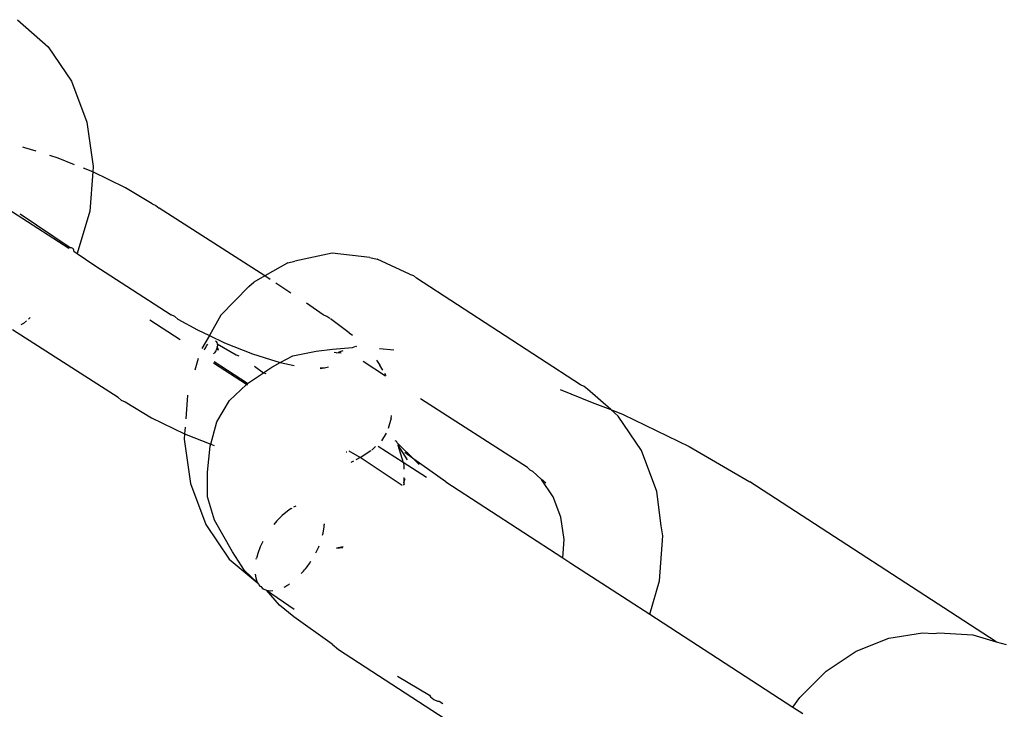
# Model space of a CAD drawing. Extents: x -4.11 to 4.18, y -2.44 to 2.37.
# Drawn here: x 1.81 to 1.86, y -0.38 to -0.35 of the extents above; entities that cross this region are included whole.
import ezdxf

# ---------------------------------------------------------------- set-up
doc = ezdxf.new("R2010")
doc.units = 0
doc.layers.get('0').update_dxf_attribs({"linetype": 'CONTINUOUS'})

msp = doc.modelspace()

# ---------------------------------------------------------------- linework, layer by layer
for p, q in [((1.81442, -0.346688), (1.81596, -0.348046)), ((1.81596, -0.348046), (1.817132, -0.349782)), ((1.817132, -0.349782), (1.817901, -0.351835)), ((1.817901, -0.351835), (1.818214, -0.354063)), ((1.814783, -0.35312), (1.814687, -0.3531)), ((1.815353, -0.353299), (1.814783, -0.35312)), ((1.816468, -0.353647), (1.816038, -0.353513)), ((1.817288, -0.353973), (1.816468, -0.353647)), ((1.818196, -0.354334), (1.817741, -0.354153)), ((1.818196, -0.354334), (1.81805, -0.356316)), ((1.818214, -0.354063), (1.818196, -0.354334)), ((1.819851, -0.355134), (1.818196, -0.354334)), ((1.821189, -0.355944), (1.819851, -0.355134)), ((1.821189, -0.355944), (1.821379, -0.356025)), ((1.813887, -0.356158), (1.817003, -0.358165)), ((1.81805, -0.356316), (1.81742, -0.35844)), ((1.821379, -0.356025), (1.821536, -0.356158)), ((1.826845, -0.359565), (1.821536, -0.356158)), ((1.817069, -0.358148), (1.814553, -0.356465)), ((1.817069, -0.358148), (1.817003, -0.358165)), ((1.817102, -0.358146), (1.817069, -0.358148)), ((1.817139, -0.35815), (1.817102, -0.358146)), ((1.817172, -0.358161), (1.817102, -0.358146)), ((1.817172, -0.358161), (1.817139, -0.35815)), ((1.817206, -0.358186), (1.817172, -0.358161)), ((1.81723, -0.358224), (1.817206, -0.358186)), ((1.817242, -0.358268), (1.81723, -0.358224)), ((1.817246, -0.358321), (1.817242, -0.358268)), ((1.817246, -0.358321), (1.81742, -0.35844)), ((1.830235, -0.358418), (1.828363, -0.35882)), ((1.832127, -0.358629), (1.830235, -0.358418)), ((1.81742, -0.35844), (1.818311, -0.359034)), ((1.828003, -0.358902), (1.826845, -0.359565)), ((1.828003, -0.358902), (1.828363, -0.35882)), ((1.832127, -0.358629), (1.832493, -0.358712)), ((1.834129, -0.359465), (1.832493, -0.358712)), ((1.818311, -0.359034), (1.819914, -0.360072)), ((1.826049, -0.360091), (1.826295, -0.35988)), ((1.826845, -0.359565), (1.826295, -0.35988)), ((1.827114, -0.35974), (1.826845, -0.359565)), ((1.834129, -0.359465), (1.834319, -0.359546)), ((1.834319, -0.359546), (1.834476, -0.359679)), ((1.842725, -0.365033), (1.834476, -0.359679)), ((1.819914, -0.360072), (1.822136, -0.361512)), ((1.826049, -0.360091), (1.824645, -0.361541)), ((1.828167, -0.360422), (1.827409, -0.359931)), ((1.829785, -0.361512), (1.828947, -0.360927)), ((1.814863, -0.361825), (1.814716, -0.36195)), ((1.815058, -0.361642), (1.814963, -0.361739)), ((1.822598, -0.362771), (1.821066, -0.361779)), ((1.822326, -0.361593), (1.822136, -0.361512)), ((1.822483, -0.361726), (1.822326, -0.361593)), ((1.822483, -0.361726), (1.823468, -0.362263)), ((1.824645, -0.361541), (1.824069, -0.362553)), ((1.829975, -0.361593), (1.829785, -0.361512)), ((1.830115, -0.361696), (1.829975, -0.361593)), ((1.831096, -0.362418), (1.830151, -0.361722)), ((1.819476, -0.365672), (1.814171, -0.362263)), ((1.814716, -0.36195), (1.814588, -0.362024)), ((1.823468, -0.362263), (1.824069, -0.362553)), ((1.824069, -0.362553), (1.823691, -0.363216)), ((1.824069, -0.362553), (1.824824, -0.362918)), ((1.824367, -0.36282), (1.824409, -0.362857)), ((1.824409, -0.362857), (1.82444, -0.362907)), ((1.831096, -0.362418), (1.831253, -0.362545)), ((1.823835, -0.363246), (1.82378, -0.363259)), ((1.823824, -0.363271), (1.823835, -0.363246)), ((1.823835, -0.363246), (1.823849, -0.363214)), ((1.823849, -0.363214), (1.823877, -0.363159)), ((1.823877, -0.363159), (1.823927, -0.363074)), ((1.823927, -0.363074), (1.823984, -0.362996)), ((1.824384, -0.363327), (1.824324, -0.36342)), ((1.824405, -0.363287), (1.824384, -0.363327)), ((1.824427, -0.363235), (1.824405, -0.363287)), ((1.824529, -0.363274), (1.824405, -0.363287)), ((1.824418, -0.363258), (1.824529, -0.363274)), ((1.82444, -0.363198), (1.824427, -0.363235)), ((1.824529, -0.363274), (1.824427, -0.363235)), ((1.82444, -0.362907), (1.82446, -0.362971)), ((1.824459, -0.36312), (1.82444, -0.363198)), ((1.824466, -0.363042), (1.824459, -0.36312)), ((1.824529, -0.363274), (1.824459, -0.36312)), ((1.82446, -0.362971), (1.824466, -0.363042)), ((1.82446, -0.362971), (1.825416, -0.363531)), ((1.824824, -0.362918), (1.826239, -0.36348)), ((1.828267, -0.363582), (1.829439, -0.363342)), ((1.829439, -0.363342), (1.830257, -0.363241)), ((1.830257, -0.363241), (1.831256, -0.363156)), ((1.830779, -0.363329), (1.830536, -0.363411)), ((1.831256, -0.363156), (1.831421, -0.363097)), ((1.831421, -0.363097), (1.831457, -0.3631)), ((1.832624, -0.363205), (1.833333, -0.363268)), ((1.823499, -0.363705), (1.823324, -0.364294)), ((1.824324, -0.36342), (1.824277, -0.363477)), ((1.825416, -0.363531), (1.82554, -0.36358)), ((1.826239, -0.36348), (1.827135, -0.36376)), ((1.827135, -0.36376), (1.827619, -0.363911)), ((1.827619, -0.363911), (1.828267, -0.363582)), ((1.830446, -0.363424), (1.830335, -0.363415)), ((1.830446, -0.363424), (1.830536, -0.363411)), ((1.830536, -0.363411), (1.830693, -0.363434)), ((1.832472, -0.363786), (1.832641, -0.364051)), ((1.825927, -0.365022), (1.824266, -0.363946)), ((1.825986, -0.364966), (1.8243, -0.363874)), ((1.826338, -0.364097), (1.826793, -0.364423)), ((1.826793, -0.364423), (1.826958, -0.364311)), ((1.826958, -0.364311), (1.827208, -0.364143)), ((1.827208, -0.364143), (1.827244, -0.364124)), ((1.827244, -0.364124), (1.827619, -0.363911)), ((1.827619, -0.363911), (1.828328, -0.364066)), ((1.829626, -0.36422), (1.82986, -0.364172)), ((1.82963, -0.364185), (1.82986, -0.364172)), ((1.82986, -0.364172), (1.830048, -0.364134)), ((1.832911, -0.36459), (1.831794, -0.363867)), ((1.832778, -0.364291), (1.832641, -0.364051)), ((1.825986, -0.364966), (1.826793, -0.364423)), ((1.826793, -0.364423), (1.826897, -0.364459)), ((1.832946, -0.364586), (1.832879, -0.364468)), ((1.825079, -0.365814), (1.825927, -0.365022)), ((1.825927, -0.365022), (1.825986, -0.364966)), ((1.825977, -0.365054), (1.825927, -0.365022)), ((1.841702, -0.365269), (1.843309, -0.365918)), ((1.842915, -0.365114), (1.842725, -0.365033)), ((1.843072, -0.365247), (1.842915, -0.365114)), ((1.844242, -0.366279), (1.843072, -0.365247)), ((1.819476, -0.365672), (1.819633, -0.365805)), ((1.819633, -0.365805), (1.819823, -0.365886)), ((1.822959, -0.365554), (1.822873, -0.366744)), ((1.824438, -0.366892), (1.825079, -0.365814)), ((1.840065, -0.369193), (1.834673, -0.365732)), ((1.819823, -0.365886), (1.821161, -0.366696)), ((1.843309, -0.365918), (1.844242, -0.366279)), ((1.844611, -0.366604), (1.844242, -0.366279)), ((1.844242, -0.366279), (1.844875, -0.36653)), ((1.821161, -0.366696), (1.822816, -0.367496)), ((1.833199, -0.366708), (1.833057, -0.36723)), ((1.833199, -0.366708), (1.833214, -0.366574)), ((1.845784, -0.368341), (1.844611, -0.366604)), ((1.844875, -0.36653), (1.848185, -0.36813)), ((1.822842, -0.36716), (1.822816, -0.367496)), ((1.824132, -0.368019), (1.824438, -0.366892)), ((1.822816, -0.367496), (1.822798, -0.367767)), ((1.822798, -0.367767), (1.823111, -0.369996)), ((1.822816, -0.367496), (1.824132, -0.368019)), ((1.832947, -0.367461), (1.832714, -0.367854)), ((1.823965, -0.369422), (1.824108, -0.368107)), ((1.824108, -0.368107), (1.824132, -0.368019)), ((1.824132, -0.368019), (1.824308, -0.368089)), ((1.832232, -0.368306), (1.832259, -0.368288)), ((1.832423, -0.368132), (1.832259, -0.368288)), ((1.833801, -0.368935), (1.832558, -0.368132)), ((1.833494, -0.367888), (1.833413, -0.367853)), ((1.833513, -0.367951), (1.833494, -0.367888)), ((1.833513, -0.367951), (1.833553, -0.36799)), ((1.833553, -0.36799), (1.833545, -0.36806)), ((1.833545, -0.36806), (1.834014, -0.368797)), ((1.833545, -0.36806), (1.833801, -0.368935)), ((1.834344, -0.368767), (1.833553, -0.36799)), ((1.848185, -0.36813), (1.851241, -0.369912)), ((1.830947, -0.368408), (1.830971, -0.368392)), ((1.83165, -0.36869), (1.831085, -0.368361)), ((1.83165, -0.36869), (1.831433, -0.368804)), ((1.83165, -0.36869), (1.832189, -0.368334)), ((1.833758, -0.370093), (1.83165, -0.36869)), ((1.834344, -0.368767), (1.833888, -0.368441)), ((1.835944, -0.369912), (1.834344, -0.368767)), ((1.834344, -0.368767), (1.83461, -0.369028)), ((1.846553, -0.370393), (1.845784, -0.368341)), ((1.831304, -0.368873), (1.831173, -0.368942)), ((1.834978, -0.369695), (1.833801, -0.368935)), ((1.833801, -0.368935), (1.833839, -0.369066)), ((1.833839, -0.369066), (1.83384, -0.369269)), ((1.840065, -0.369193), (1.840179, -0.369298)), ((1.840179, -0.369298), (1.840313, -0.369374)), ((1.823974, -0.370654), (1.823965, -0.369422)), ((1.833843, -0.369682), (1.833845, -0.36994)), ((1.833845, -0.36994), (1.833909, -0.369735)), ((1.840769, -0.36979), (1.840313, -0.369374)), ((1.840987, -0.369973), (1.840769, -0.36979)), ((1.841355, -0.370658), (1.840769, -0.36979)), ((1.823111, -0.369996), (1.82388, -0.372048)), ((1.833846, -0.37005), (1.833805, -0.37007)), ((1.833845, -0.36994), (1.833846, -0.37005)), ((1.833876, -0.370035), (1.833845, -0.36994)), ((1.835944, -0.369912), (1.841829, -0.373728)), ((1.863628, -0.377943), (1.851241, -0.369912)), ((1.824318, -0.371832), (1.823974, -0.370654)), ((1.84174, -0.371685), (1.841355, -0.370658)), ((1.846779, -0.372114), (1.846553, -0.370393)), ((1.828127, -0.371286), (1.82799, -0.371377)), ((1.828172, -0.371251), (1.828127, -0.371286)), ((1.828172, -0.371251), (1.828223, -0.371222)), ((1.828408, -0.371124), (1.8283, -0.371178)), ((1.827719, -0.371603), (1.827457, -0.371867)), ((1.82799, -0.371377), (1.827719, -0.371603)), ((1.841896, -0.3728), (1.84174, -0.371685)), ((1.82388, -0.372048), (1.825052, -0.373785)), ((1.825225, -0.373421), (1.824318, -0.371832)), ((1.827457, -0.371867), (1.827307, -0.372048)), ((1.829784, -0.372484), (1.829832, -0.372163)), ((1.829832, -0.372163), (1.829833, -0.372096)), ((1.829833, -0.372096), (1.829838, -0.372061)), ((1.829834, -0.372011), (1.829838, -0.372061)), ((1.846866, -0.372622), (1.846779, -0.372114)), ((1.829758, -0.372583), (1.829784, -0.372484)), ((1.846702, -0.374875), (1.846866, -0.372622)), ((1.826625, -0.373169), (1.826496, -0.373515)), ((1.826749, -0.372907), (1.826625, -0.373169)), ((1.829416, -0.373476), (1.829566, -0.373169)), ((1.829566, -0.373169), (1.829585, -0.373118)), ((1.830786, -0.373178), (1.830447, -0.373247)), ((1.830447, -0.373247), (1.830767, -0.373211)), ((1.841829, -0.373728), (1.841896, -0.3728)), ((1.825826, -0.374365), (1.825225, -0.373421)), ((1.826423, -0.373791), (1.826432, -0.373742)), ((1.826451, -0.373684), (1.826432, -0.373742)), ((1.826496, -0.373515), (1.826451, -0.373684)), ((1.841829, -0.373728), (1.842235, -0.373991)), ((1.825052, -0.373785), (1.826472, -0.37496)), ((1.8289, -0.374276), (1.828975, -0.374171)), ((1.828975, -0.374171), (1.829096, -0.374016)), ((1.829096, -0.374016), (1.829172, -0.373894)), ((1.842235, -0.373991), (1.845116, -0.37586)), ((1.826472, -0.37496), (1.825826, -0.374365)), ((1.826364, -0.374539), (1.826392, -0.374735)), ((1.826392, -0.374735), (1.826472, -0.37496)), ((1.82868, -0.37452), (1.828798, -0.374399)), ((1.828798, -0.374399), (1.828848, -0.374334)), ((1.828848, -0.374334), (1.8289, -0.374276)), ((1.826472, -0.37496), (1.826532, -0.375051)), ((1.826532, -0.375051), (1.826548, -0.375087)), ((1.826548, -0.375087), (1.826592, -0.375142)), ((1.826592, -0.375142), (1.826644, -0.375168)), ((1.826644, -0.375168), (1.826749, -0.375275)), ((1.827822, -0.375198), (1.82786, -0.37518)), ((1.82786, -0.37518), (1.827956, -0.375122)), ((1.827956, -0.375122), (1.828019, -0.375087)), ((1.828019, -0.375087), (1.828064, -0.375057)), ((1.828064, -0.375057), (1.828093, -0.375036)), ((1.846201, -0.376563), (1.846702, -0.374875)), ((1.826749, -0.375275), (1.826809, -0.375308)), ((1.826809, -0.375308), (1.826844, -0.375315)), ((1.826844, -0.375315), (1.826939, -0.375356)), ((1.826939, -0.375356), (1.827158, -0.375383)), ((1.826939, -0.375356), (1.828333, -0.376301)), ((1.827592, -0.376099), (1.826939, -0.375356)), ((1.827158, -0.375383), (1.82725, -0.375373)), ((1.828314, -0.376686), (1.827592, -0.376099)), ((1.845116, -0.37586), (1.846201, -0.376563)), ((1.830244, -0.378071), (1.828314, -0.376686)), ((1.846201, -0.376563), (1.853403, -0.381233)), ((1.858218, -0.37777), (1.859921, -0.377494)), ((1.859921, -0.377494), (1.860507, -0.37753)), ((1.860507, -0.37753), (1.860732, -0.377494)), ((1.860732, -0.377494), (1.862448, -0.3776)), ((1.862448, -0.3776), (1.863628, -0.377943)), ((1.830244, -0.378071), (1.830557, -0.378337)), ((1.856585, -0.378419), (1.858218, -0.37777)), ((1.863628, -0.377943), (1.864119, -0.378086)), ((1.830557, -0.378337), (1.843215, -0.386527)), ((1.855078, -0.379419), (1.856585, -0.378419)), ((1.833529, -0.379667), (1.835132, -0.380625)), ((1.853748, -0.380737), (1.855078, -0.379419)), ((1.835132, -0.380625), (1.835188, -0.38071)), ((1.835188, -0.38071), (1.835345, -0.380843)), ((1.835345, -0.380843), (1.835535, -0.380924)), ((1.835535, -0.380924), (1.835617, -0.380934)), ((1.835617, -0.380934), (1.835799, -0.38105)), ((1.853403, -0.381233), (1.853748, -0.380737)), ((1.853403, -0.381233), (1.853894, -0.381551))]:
    msp.add_line(p, q)

doc.saveas('drawing.dxf')
